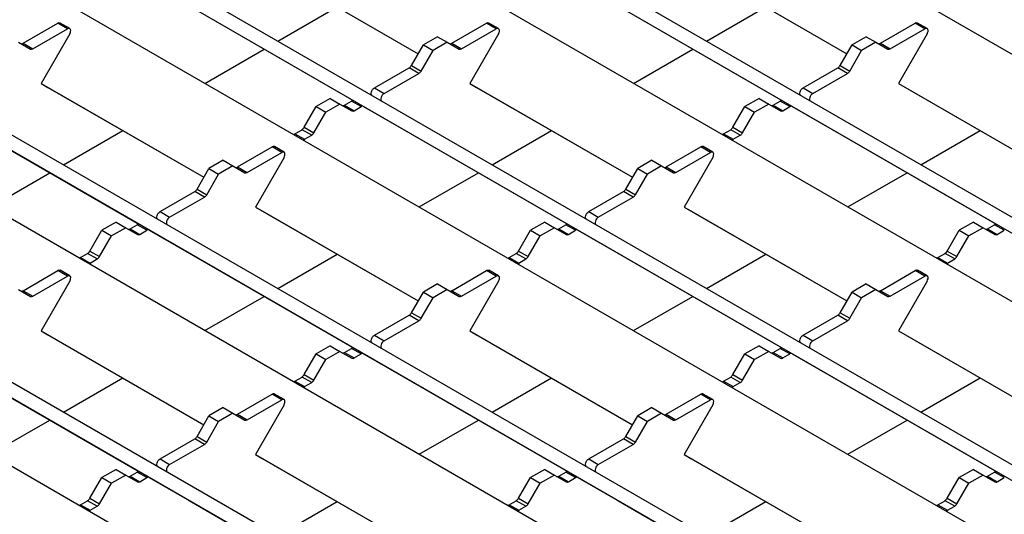
# Model space of a CAD drawing. Units: millimetres. Extents: x 52 to 1804, y 34 to 966.
# Drawn here: x 1361 to 1469, y 631 to 686 of the extents above; entities that cross this region are included whole.
import ezdxf

# ---------------------------------------------------------------- set-up
doc = ezdxf.new("R2010")
doc.units = ezdxf.units.MM
doc.layers.add('3003262', color=7, linetype='Continuous')

# ---------------------------------------------------------------- blocks, each defined once
blk = doc.blocks.new('1258718_003_ISO_view')
for p, q in [((14.06, 31.44), (-495.77, 325.75)), ((-1.47, 22.47), (-511.3, 316.79)), ((-2.58, 21.38), (-512.05, 315.49)), ((-9.49, 17.84), (-519.31, 312.16)), ((-25.02, 8.88), (-534.84, 303.19)), ((-26.12, 7.78), (-535.59, 301.89)), ((-33.04, 4.25), (-542.86, 298.56)), ((-48.56, -4.72), (-558.39, 289.6)), ((-49.67, -5.81), (-559.14, 288.3)), ((-56.58, -9.34), (-566.41, 284.97)), ((-72.11, -18.31), (-581.94, 276.01)), ((-73.21, -19.4), (-582.69, 274.71)), ((-80.13, -22.94), (-589.95, 271.38)), ((-244.82, 143.31), (-226.94, 132.98)), ((-244.07, 142.87), (-226.94, 132.98)), ((-197.73, 143.31), (-179.85, 132.98)), ((-196.98, 142.87), (-179.85, 132.98)), ((-252.1, 138.24), (-234.03, 127.8)), ((-242.37, 134.35), (-235.84, 138.12)), ((-205.01, 138.24), (-186.93, 127.8)), ((-195.28, 134.35), (-188.75, 138.12)), ((-270.36, 134.12), (-266.53, 136.33)), ((-265.47, 135.72), (-266.53, 136.33)), ((-265.22, 135.74), (-266.28, 136.35)), ((-223.26, 134.12), (-219.44, 136.33)), ((-218.38, 135.72), (-219.44, 136.33)), ((-218.13, 135.74), (-219.19, 136.35)), ((-176.17, 134.12), (-172.35, 136.33)), ((-171.29, 135.72), (-172.35, 136.33)), ((-171.04, 135.74), (-172.1, 136.35)), ((-269.3, 133.51), (-265.47, 135.72)), ((-222.2, 133.51), (-218.38, 135.72)), ((-175.11, 133.51), (-171.29, 135.72)), ((-270.86, 134.24), (-269.55, 133.48)), ((-265.22, 135.16), (-268.37, 129.71)), ((-224.82, 134.85), (-226.38, 133.95)), ((-223.76, 134.24), (-225.32, 133.34)), ((-224.82, 134.85), (-223.76, 134.24)), ((-223.76, 134.24), (-222.45, 133.48)), ((-218.13, 135.16), (-221.28, 129.71)), ((-177.73, 134.85), (-179.29, 133.95)), ((-176.67, 134.24), (-178.23, 133.34)), ((-177.73, 134.85), (-176.67, 134.24)), ((-176.67, 134.24), (-175.36, 133.48)), ((-171.04, 135.16), (-174.18, 129.71)), ((-270.36, 134.12), (-269.3, 133.51)), ((-250.39, 129.72), (-243.87, 133.49)), ((-227.69, 131.68), (-226.38, 133.95)), ((-226.63, 131.07), (-225.32, 133.34)), ((-226.38, 133.95), (-225.32, 133.34)), ((-223.26, 134.12), (-222.2, 133.51)), ((-203.3, 129.72), (-196.78, 133.49)), ((-180.6, 131.68), (-179.29, 133.95)), ((-179.54, 131.07), (-178.23, 133.34)), ((-179.29, 133.95), (-178.23, 133.34)), ((-176.17, 134.12), (-175.11, 133.51)), ((-231.76, 129.21), (-227.94, 131.42)), ((-226.88, 130.81), (-227.94, 131.42)), ((-227.69, 131.68), (-226.63, 131.07)), ((-184.67, 129.21), (-180.85, 131.42)), ((-179.79, 130.81), (-180.85, 131.42)), ((-180.6, 131.68), (-179.54, 131.07)), ((-230.7, 128.6), (-226.88, 130.81)), ((-183.61, 128.6), (-179.79, 130.81)), ((-268.37, 129.71), (-250.49, 119.39)), ((-268.37, 129.71), (-267.62, 129.28)), ((-267.62, 129.28), (-250.49, 119.39)), ((-231.76, 129.21), (-230.7, 128.6)), ((-221.28, 129.71), (-203.39, 119.39)), ((-221.28, 129.71), (-220.53, 129.28)), ((-220.53, 129.28), (-203.39, 119.39)), ((-184.67, 129.21), (-183.61, 128.6)), ((-174.18, 129.71), (-156.3, 119.39)), ((-174.18, 129.71), (-173.43, 129.28)), ((-173.43, 129.28), (-156.3, 119.39)), ((-236.6, 128.06), (-238.15, 127.16)), ((-236.6, 128.06), (-235.54, 127.44)), ((-235.04, 127.32), (-234.26, 127.77)), ((-233.2, 127.16), (-234.26, 127.77)), ((-189.5, 128.06), (-191.06, 127.16)), ((-189.5, 128.06), (-188.44, 127.44)), ((-187.94, 127.32), (-187.17, 127.77)), ((-186.11, 127.16), (-187.17, 127.77)), ((-239.46, 124.89), (-238.15, 127.16)), ((-238.15, 127.16), (-237.09, 126.55)), ((-235.54, 127.44), (-237.09, 126.55)), ((-235.54, 127.44), (-234.23, 126.69)), ((-235.04, 127.32), (-233.98, 126.71)), ((-233.98, 126.71), (-233.2, 127.16)), ((-232.95, 127.18), (-228.56, 124.64)), ((-192.37, 124.89), (-191.06, 127.16)), ((-191.06, 127.16), (-190, 126.55)), ((-188.44, 127.44), (-190, 126.55)), ((-188.44, 127.44), (-187.13, 126.69)), ((-187.94, 127.32), (-186.88, 126.71)), ((-186.88, 126.71), (-186.11, 127.16)), ((-185.86, 127.18), (-181.46, 124.64)), ((-238.4, 124.28), (-237.09, 126.55)), ((-191.31, 124.28), (-190, 126.55)), ((-275.65, 124.64), (-257.57, 114.21)), ((-265.92, 120.76), (-259.39, 124.53)), ((-240.49, 124.18), (-239.71, 124.62)), ((-238.65, 124.01), (-239.71, 124.62)), ((-239.46, 124.89), (-238.4, 124.28)), ((-228.56, 124.64), (-210.48, 114.21)), ((-218.83, 120.76), (-212.3, 124.53)), ((-193.39, 124.18), (-192.62, 124.62)), ((-191.56, 124.01), (-192.62, 124.62)), ((-192.37, 124.89), (-191.31, 124.28)), ((-181.46, 124.64), (-163.39, 114.21)), ((-171.73, 120.76), (-165.2, 124.53)), ((-240.49, 124.18), (-239.43, 123.57)), ((-239.43, 123.57), (-238.65, 124.01)), ((-193.39, 124.18), (-192.33, 123.57)), ((-192.33, 123.57), (-191.56, 124.01)), ((-246.81, 120.53), (-242.99, 122.73)), ((-241.93, 122.12), (-242.99, 122.73)), ((-241.68, 122.15), (-242.74, 122.76)), ((-199.72, 120.53), (-195.89, 122.73)), ((-194.83, 122.12), (-195.89, 122.73)), ((-194.58, 122.15), (-195.64, 122.76)), ((-248.37, 121.26), (-249.93, 120.36)), ((-248.37, 121.26), (-247.31, 120.65)), ((-245.75, 119.92), (-241.93, 122.12)), ((-241.68, 121.57), (-244.82, 116.12)), ((-201.28, 121.26), (-202.83, 120.36)), ((-201.28, 121.26), (-200.22, 120.65)), ((-198.66, 119.92), (-194.83, 122.12)), ((-194.58, 121.57), (-197.73, 116.12)), ((-251.24, 118.09), (-249.93, 120.36)), ((-249.93, 120.36), (-248.87, 119.75)), ((-247.31, 120.65), (-248.87, 119.75)), ((-247.31, 120.65), (-246, 119.89)), ((-246.81, 120.53), (-245.75, 119.92)), ((-204.14, 118.09), (-202.83, 120.36)), ((-202.83, 120.36), (-201.77, 119.75)), ((-200.22, 120.65), (-201.77, 119.75)), ((-200.22, 120.65), (-198.91, 119.89)), ((-199.72, 120.53), (-198.66, 119.92)), ((-273.94, 116.13), (-267.42, 119.89)), ((-250.18, 117.48), (-248.87, 119.75)), ((-226.84, 116.13), (-220.33, 119.89)), ((-203.08, 117.48), (-201.77, 119.75)), ((-179.75, 116.13), (-173.23, 119.89)), ((-251.24, 118.09), (-250.18, 117.48)), ((-204.14, 118.09), (-203.08, 117.48)), ((-255.31, 115.62), (-251.49, 117.83)), ((-254.25, 115.01), (-250.43, 117.22)), ((-250.43, 117.22), (-251.49, 117.83)), ((-208.22, 115.62), (-204.39, 117.83)), ((-207.16, 115.01), (-203.33, 117.22)), ((-203.33, 117.22), (-204.39, 117.83)), ((-244.82, 116.12), (-226.94, 105.8)), ((-244.82, 116.12), (-244.07, 115.69)), ((-197.73, 116.12), (-179.85, 105.8)), ((-197.73, 116.12), (-196.98, 115.69)), ((-255.31, 115.62), (-254.25, 115.01)), ((-244.07, 115.69), (-226.94, 105.8)), ((-208.22, 115.62), (-207.16, 115.01)), ((-196.98, 115.69), (-179.85, 105.8)), ((-260.14, 114.46), (-261.7, 113.57)), ((-259.08, 113.85), (-260.64, 112.95)), ((-260.14, 114.46), (-259.08, 113.85)), ((-259.08, 113.85), (-257.77, 113.09)), ((-258.58, 113.73), (-257.81, 114.18)), ((-258.58, 113.73), (-257.52, 113.12)), ((-256.75, 113.57), (-257.81, 114.18)), ((-256.5, 113.59), (-252.1, 111.05)), ((-213.05, 114.46), (-214.61, 113.57)), ((-211.99, 113.85), (-213.55, 112.95)), ((-213.05, 114.46), (-211.99, 113.85)), ((-211.99, 113.85), (-210.68, 113.09)), ((-211.49, 113.73), (-210.72, 114.18)), ((-211.49, 113.73), (-210.43, 113.12)), ((-209.66, 113.57), (-210.72, 114.18)), ((-209.41, 113.59), (-205.01, 111.05)), ((-165.96, 114.46), (-167.51, 113.57)), ((-164.9, 113.85), (-166.45, 112.95)), ((-165.96, 114.46), (-164.9, 113.85)), ((-164.9, 113.85), (-163.59, 113.09)), ((-164.4, 113.73), (-163.62, 114.18)), ((-164.4, 113.73), (-163.34, 113.12)), ((-162.56, 113.57), (-163.62, 114.18)), ((-263.01, 111.29), (-261.7, 113.57)), ((-261.95, 110.68), (-260.64, 112.95)), ((-261.7, 113.57), (-260.64, 112.95)), ((-257.52, 113.12), (-256.75, 113.57)), ((-215.92, 111.29), (-214.61, 113.57)), ((-214.86, 110.68), (-213.55, 112.95)), ((-214.61, 113.57), (-213.55, 112.95)), ((-210.43, 113.12), (-209.66, 113.57)), ((-168.82, 111.29), (-167.51, 113.57)), ((-167.76, 110.68), (-166.45, 112.95)), ((-167.51, 113.57), (-166.45, 112.95)), ((-163.34, 113.12), (-162.56, 113.57)), ((-264.03, 110.58), (-263.26, 111.03)), ((-264.03, 110.58), (-262.97, 109.97)), ((-262.2, 110.42), (-263.26, 111.03)), ((-263.01, 111.29), (-261.95, 110.68)), ((-262.97, 109.97), (-262.2, 110.42)), ((-252.1, 111.05), (-234.03, 100.62)), ((-242.37, 107.17), (-235.84, 110.94)), ((-216.94, 110.58), (-216.17, 111.03)), ((-216.94, 110.58), (-215.88, 109.97)), ((-215.11, 110.42), (-216.17, 111.03)), ((-215.92, 111.29), (-214.86, 110.68)), ((-215.88, 109.97), (-215.11, 110.42)), ((-205.01, 111.05), (-186.93, 100.62)), ((-195.28, 107.17), (-188.75, 110.94)), ((-169.85, 110.58), (-169.07, 111.03)), ((-169.85, 110.58), (-168.79, 109.97)), ((-168.01, 110.42), (-169.07, 111.03)), ((-168.82, 111.29), (-167.76, 110.68)), ((-168.79, 109.97), (-168.01, 110.42)), ((-270.36, 106.93), (-266.53, 109.14)), ((-269.3, 106.32), (-265.47, 108.53)), ((-265.47, 108.53), (-266.53, 109.14)), ((-265.22, 108.55), (-266.28, 109.17)), ((-223.26, 106.93), (-219.44, 109.14)), ((-222.2, 106.32), (-218.38, 108.53)), ((-218.38, 108.53), (-219.44, 109.14)), ((-218.13, 108.55), (-219.19, 109.17)), ((-176.17, 106.93), (-172.35, 109.14)), ((-175.11, 106.32), (-171.29, 108.53)), ((-171.29, 108.53), (-172.35, 109.14)), ((-171.04, 108.55), (-172.1, 109.17)), ((-265.22, 107.98), (-268.37, 102.53)), ((-224.82, 107.67), (-226.38, 106.77)), ((-224.82, 107.67), (-223.76, 107.05)), ((-218.13, 107.98), (-221.28, 102.53)), ((-177.73, 107.67), (-179.29, 106.77)), ((-177.73, 107.67), (-176.67, 107.05)), ((-171.04, 107.98), (-174.18, 102.53)), ((-270.86, 107.05), (-269.55, 106.3)), ((-270.36, 106.93), (-269.3, 106.32)), ((-250.39, 102.54), (-243.87, 106.3)), ((-227.69, 104.5), (-226.38, 106.77)), ((-226.63, 103.89), (-225.32, 106.16)), ((-226.38, 106.77), (-225.32, 106.16)), ((-223.76, 107.05), (-225.32, 106.16)), ((-223.76, 107.05), (-222.45, 106.3)), ((-223.26, 106.93), (-222.2, 106.32)), ((-203.3, 102.54), (-196.78, 106.3)), ((-180.6, 104.5), (-179.29, 106.77)), ((-179.54, 103.89), (-178.23, 106.16)), ((-179.29, 106.77), (-178.23, 106.16)), ((-176.67, 107.05), (-178.23, 106.16)), ((-176.67, 107.05), (-175.36, 106.3)), ((-176.17, 106.93), (-175.11, 106.32)), ((-231.76, 102.03), (-227.94, 104.23)), ((-226.88, 103.62), (-227.94, 104.23)), ((-227.69, 104.5), (-226.63, 103.89)), ((-184.67, 102.03), (-180.85, 104.23)), ((-179.79, 103.62), (-180.85, 104.23)), ((-180.6, 104.5), (-179.54, 103.89)), ((-230.7, 101.42), (-226.88, 103.62)), ((-183.61, 101.42), (-179.79, 103.62)), ((-268.37, 102.53), (-250.49, 92.2)), ((-268.37, 102.53), (-267.62, 102.09)), ((-267.62, 102.09), (-250.49, 92.2)), ((-231.76, 102.03), (-230.7, 101.42)), ((-221.28, 102.53), (-203.39, 92.2)), ((-221.28, 102.53), (-220.53, 102.09)), ((-220.53, 102.09), (-203.39, 92.2)), ((-184.67, 102.03), (-183.61, 101.42)), ((-174.18, 102.53), (-156.3, 92.2)), ((-174.18, 102.53), (-173.43, 102.09)), ((-173.43, 102.09), (-156.3, 92.2)), ((-236.6, 100.87), (-238.15, 99.97)), ((-236.6, 100.87), (-235.54, 100.26)), ((-189.5, 100.87), (-191.06, 99.97)), ((-189.5, 100.87), (-188.44, 100.26)), ((-239.46, 97.7), (-238.15, 99.97)), ((-238.15, 99.97), (-237.09, 99.36)), ((-235.54, 100.26), (-237.09, 99.36)), ((-235.54, 100.26), (-234.23, 99.5)), ((-235.04, 100.14), (-234.26, 100.58)), ((-235.04, 100.14), (-233.98, 99.53)), ((-233.2, 99.97), (-234.26, 100.58)), ((-233.98, 99.53), (-233.2, 99.97)), ((-232.95, 100), (-228.56, 97.46)), ((-192.37, 97.7), (-191.06, 99.97)), ((-191.06, 99.97), (-190, 99.36)), ((-188.44, 100.26), (-190, 99.36)), ((-188.44, 100.26), (-187.13, 99.5)), ((-187.94, 100.14), (-187.17, 100.58)), ((-187.94, 100.14), (-186.88, 99.53)), ((-186.11, 99.97), (-187.17, 100.58)), ((-186.88, 99.53), (-186.11, 99.97)), ((-185.86, 100), (-181.46, 97.46)), ((-238.4, 97.09), (-237.09, 99.36)), ((-191.31, 97.09), (-190, 99.36)), ((-275.65, 97.46), (-257.57, 87.02)), ((-240.49, 96.99), (-239.71, 97.44)), ((-238.65, 96.83), (-239.71, 97.44)), ((-239.46, 97.7), (-238.4, 97.09)), ((-228.56, 97.46), (-210.48, 87.02)), ((-193.39, 96.99), (-192.62, 97.44)), ((-191.56, 96.83), (-192.62, 97.44)), ((-192.37, 97.7), (-191.31, 97.09)), ((-181.46, 97.46), (-163.39, 87.02)), ((-265.92, 93.57), (-259.39, 97.34)), ((-240.49, 96.99), (-239.43, 96.38)), ((-239.43, 96.38), (-238.65, 96.83)), ((-218.83, 93.57), (-212.3, 97.34)), ((-193.39, 96.99), (-192.33, 96.38)), ((-192.33, 96.38), (-191.56, 96.83)), ((-171.73, 93.57), (-165.2, 97.34)), ((-246.81, 93.34), (-242.99, 95.55)), ((-241.93, 94.94), (-242.99, 95.55)), ((-241.68, 94.96), (-242.74, 95.57)), ((-199.72, 93.34), (-195.89, 95.55)), ((-194.83, 94.94), (-195.89, 95.55)), ((-194.58, 94.96), (-195.64, 95.57)), ((-245.75, 92.73), (-241.93, 94.94)), ((-241.68, 94.38), (-244.82, 88.93)), ((-198.66, 92.73), (-194.83, 94.94)), ((-194.58, 94.38), (-197.73, 88.93)), ((-251.24, 90.91), (-249.93, 93.18)), ((-248.37, 94.07), (-249.93, 93.18)), ((-249.93, 93.18), (-248.87, 92.56)), ((-247.31, 93.46), (-248.87, 92.56)), ((-248.37, 94.07), (-247.31, 93.46)), ((-247.31, 93.46), (-246, 92.7)), ((-246.81, 93.34), (-245.75, 92.73)), ((-204.14, 90.91), (-202.83, 93.18)), ((-201.28, 94.07), (-202.83, 93.18)), ((-202.83, 93.18), (-201.77, 92.56)), ((-200.22, 93.46), (-201.77, 92.56)), ((-201.28, 94.07), (-200.22, 93.46)), ((-200.22, 93.46), (-198.91, 92.7)), ((-199.72, 93.34), (-198.66, 92.73)), ((-273.94, 88.95), (-267.42, 92.71)), ((-250.18, 90.29), (-248.87, 92.56)), ((-226.84, 88.95), (-220.33, 92.71)), ((-203.08, 90.29), (-201.77, 92.56)), ((-179.75, 88.95), (-173.23, 92.71)), ((-251.24, 90.91), (-250.18, 90.29)), ((-204.14, 90.91), (-203.08, 90.29)), ((-255.31, 88.43), (-251.49, 90.64)), ((-254.25, 87.82), (-250.43, 90.03)), ((-250.43, 90.03), (-251.49, 90.64)), ((-208.22, 88.43), (-204.39, 90.64)), ((-207.16, 87.82), (-203.33, 90.03)), ((-203.33, 90.03), (-204.39, 90.64)), ((-244.82, 88.93), (-226.94, 78.61)), ((-244.82, 88.93), (-244.07, 88.5)), ((-197.73, 88.93), (-179.85, 78.61)), ((-197.73, 88.93), (-196.98, 88.5)), ((-255.31, 88.43), (-254.25, 87.82)), ((-244.07, 88.5), (-226.94, 78.61)), ((-208.22, 88.43), (-207.16, 87.82)), ((-196.98, 88.5), (-179.85, 78.61)), ((-260.14, 87.28), (-261.7, 86.38)), ((-259.08, 86.66), (-260.64, 85.77)), ((-260.14, 87.28), (-259.08, 86.66)), ((-259.08, 86.66), (-257.77, 85.91)), ((-258.58, 86.54), (-257.81, 86.99)), ((-258.58, 86.54), (-257.52, 85.93)), ((-256.75, 86.38), (-257.81, 86.99)), ((-213.05, 87.28), (-214.61, 86.38)), ((-211.99, 86.66), (-213.55, 85.77)), ((-213.05, 87.28), (-211.99, 86.66)), ((-211.99, 86.66), (-210.68, 85.91)), ((-211.49, 86.54), (-210.72, 86.99)), ((-211.49, 86.54), (-210.43, 85.93)), ((-209.66, 86.38), (-210.72, 86.99)), ((-165.96, 87.28), (-167.51, 86.38)), ((-164.9, 86.66), (-166.45, 85.77)), ((-165.96, 87.28), (-164.9, 86.66)), ((-164.9, 86.66), (-163.59, 85.91)), ((-164.4, 86.54), (-163.62, 86.99)), ((-164.4, 86.54), (-163.34, 85.93)), ((-162.56, 86.38), (-163.62, 86.99)), ((-263.01, 84.11), (-261.7, 86.38)), ((-261.95, 83.5), (-260.64, 85.77)), ((-261.7, 86.38), (-260.64, 85.77)), ((-257.52, 85.93), (-256.75, 86.38)), ((-256.5, 86.4), (-252.1, 83.86)), ((-215.92, 84.11), (-214.61, 86.38)), ((-214.86, 83.5), (-213.55, 85.77)), ((-214.61, 86.38), (-213.55, 85.77)), ((-210.43, 85.93), (-209.66, 86.38)), ((-209.41, 86.4), (-205.01, 83.86)), ((-168.82, 84.11), (-167.51, 86.38)), ((-167.76, 83.5), (-166.45, 85.77)), ((-167.51, 86.38), (-166.45, 85.77)), ((-163.34, 85.93), (-162.56, 86.38)), ((-264.03, 83.4), (-263.26, 83.84)), ((-264.03, 83.4), (-262.97, 82.79)), ((-262.2, 83.23), (-263.26, 83.84)), ((-263.01, 84.11), (-261.95, 83.5)), ((-252.1, 83.86), (-234.03, 73.43)), ((-242.37, 79.98), (-235.84, 83.75)), ((-216.94, 83.4), (-216.17, 83.84)), ((-216.94, 83.4), (-215.88, 82.79)), ((-215.11, 83.23), (-216.17, 83.84)), ((-215.92, 84.11), (-214.86, 83.5)), ((-205.01, 83.86), (-186.93, 73.43)), ((-195.28, 79.98), (-188.75, 83.75)), ((-169.85, 83.4), (-169.07, 83.84)), ((-169.85, 83.4), (-168.79, 82.79)), ((-168.01, 83.23), (-169.07, 83.84)), ((-168.82, 84.11), (-167.76, 83.5)), ((-262.97, 82.79), (-262.2, 83.23)), ((-215.88, 82.79), (-215.11, 83.23)), ((-168.79, 82.79), (-168.01, 83.23))]:
    blk.add_line(p, q)
at = {"flags": 128}
for points in [[(-265.22, 135.16), (-265.16, 135.29), (-265.13, 135.43), (-265.12, 135.55), (-265.15, 135.65), (-265.2, 135.72), (-265.28, 135.76), (-265.37, 135.76), (-265.47, 135.72)], [(-218.13, 135.16), (-218.07, 135.29), (-218.03, 135.43), (-218.03, 135.55), (-218.05, 135.65), (-218.11, 135.72), (-218.18, 135.76), (-218.28, 135.76), (-218.38, 135.72)], [(-171.04, 135.16), (-170.98, 135.29), (-170.94, 135.43), (-170.94, 135.55), (-170.96, 135.65), (-171.01, 135.72), (-171.09, 135.76), (-171.18, 135.76), (-171.29, 135.72)], [(-232.02, 128.38), (-232.08, 128.43), (-232.11, 128.53), (-232.12, 128.64), (-232.09, 128.77), (-232.04, 128.91), (-231.96, 129.03), (-231.87, 129.14), (-231.76, 129.21)], [(-184.93, 128.38), (-184.98, 128.43), (-185.02, 128.53), (-185.02, 128.64), (-185, 128.77), (-184.94, 128.91), (-184.87, 129.03), (-184.77, 129.14), (-184.67, 129.21)], [(-230.7, 128.6), (-230.81, 128.52), (-230.9, 128.42), (-230.98, 128.29), (-231.03, 128.16), (-231.05, 128.03), (-231.05, 127.91), (-231.01, 127.82), (-230.96, 127.76)], [(-183.61, 128.6), (-183.71, 128.52), (-183.81, 128.42), (-183.88, 128.29), (-183.94, 128.16), (-183.96, 128.03), (-183.96, 127.91), (-183.92, 127.82), (-183.87, 127.76)], [(-241.68, 121.57), (-241.62, 121.7), (-241.58, 121.83), (-241.58, 121.96), (-241.6, 122.06), (-241.65, 122.13), (-241.73, 122.17), (-241.82, 122.16), (-241.93, 122.12)], [(-194.58, 121.57), (-194.52, 121.7), (-194.49, 121.83), (-194.48, 121.96), (-194.51, 122.06), (-194.56, 122.13), (-194.64, 122.17), (-194.73, 122.16), (-194.83, 122.12)], [(-255.57, 114.78), (-255.62, 114.84), (-255.66, 114.93), (-255.66, 115.05), (-255.64, 115.18), (-255.58, 115.31), (-255.51, 115.44), (-255.41, 115.54), (-255.31, 115.62)], [(-254.25, 115.01), (-254.35, 114.93), (-254.45, 114.83), (-254.52, 114.7), (-254.58, 114.57), (-254.6, 114.44), (-254.6, 114.32), (-254.56, 114.23), (-254.51, 114.17)], [(-208.47, 114.78), (-208.53, 114.84), (-208.56, 114.93), (-208.57, 115.05), (-208.54, 115.18), (-208.49, 115.31), (-208.41, 115.44), (-208.32, 115.54), (-208.22, 115.62)], [(-207.16, 115.01), (-207.26, 114.93), (-207.35, 114.83), (-207.43, 114.7), (-207.48, 114.57), (-207.51, 114.44), (-207.5, 114.32), (-207.47, 114.23), (-207.41, 114.17)], [(-265.22, 107.98), (-265.16, 108.11), (-265.13, 108.24), (-265.12, 108.36), (-265.15, 108.47), (-265.2, 108.54), (-265.28, 108.57), (-265.37, 108.57), (-265.47, 108.53)], [(-218.13, 107.98), (-218.07, 108.11), (-218.03, 108.24), (-218.03, 108.36), (-218.05, 108.47), (-218.11, 108.54), (-218.18, 108.57), (-218.28, 108.57), (-218.38, 108.53)], [(-171.04, 107.98), (-170.98, 108.11), (-170.94, 108.24), (-170.94, 108.36), (-170.96, 108.47), (-171.01, 108.54), (-171.09, 108.57), (-171.18, 108.57), (-171.29, 108.53)], [(-232.02, 101.19), (-232.08, 101.25), (-232.11, 101.34), (-232.12, 101.46), (-232.09, 101.59), (-232.04, 101.72), (-231.96, 101.85), (-231.87, 101.95), (-231.76, 102.03)], [(-184.93, 101.19), (-184.98, 101.25), (-185.02, 101.34), (-185.02, 101.46), (-185, 101.59), (-184.94, 101.72), (-184.87, 101.85), (-184.77, 101.95), (-184.67, 102.03)], [(-230.7, 101.42), (-230.81, 101.34), (-230.9, 101.23), (-230.98, 101.11), (-231.03, 100.97), (-231.05, 100.84), (-231.05, 100.73), (-231.01, 100.63), (-230.96, 100.58)], [(-183.61, 101.42), (-183.71, 101.34), (-183.81, 101.23), (-183.88, 101.11), (-183.94, 100.97), (-183.96, 100.84), (-183.96, 100.73), (-183.92, 100.63), (-183.87, 100.58)], [(-241.68, 94.38), (-241.62, 94.51), (-241.58, 94.65), (-241.58, 94.77), (-241.6, 94.87), (-241.65, 94.94), (-241.73, 94.98), (-241.82, 94.98), (-241.93, 94.94)], [(-194.58, 94.38), (-194.52, 94.51), (-194.49, 94.65), (-194.48, 94.77), (-194.51, 94.87), (-194.56, 94.94), (-194.64, 94.98), (-194.73, 94.98), (-194.83, 94.94)], [(-255.57, 87.6), (-255.62, 87.65), (-255.66, 87.75), (-255.66, 87.86), (-255.64, 87.99), (-255.58, 88.13), (-255.51, 88.25), (-255.41, 88.36), (-255.31, 88.43)], [(-254.25, 87.82), (-254.35, 87.75), (-254.45, 87.64), (-254.52, 87.52), (-254.58, 87.38), (-254.6, 87.25), (-254.6, 87.13), (-254.56, 87.04), (-254.51, 86.99)], [(-208.47, 87.6), (-208.53, 87.65), (-208.56, 87.75), (-208.57, 87.86), (-208.54, 87.99), (-208.49, 88.13), (-208.41, 88.25), (-208.32, 88.36), (-208.22, 88.43)], [(-207.16, 87.82), (-207.26, 87.75), (-207.35, 87.64), (-207.43, 87.52), (-207.48, 87.38), (-207.51, 87.25), (-207.5, 87.13), (-207.47, 87.04), (-207.41, 86.99)]]:
    blk.add_lwpolyline(points, dxfattribs=at)
for centre, radius, start, end in [((-266.39, 136.13), 0.246, 64.9234, 126.3871), ((-219.3, 136.13), 0.246, 64.9234, 126.3871), ((-172.2, 136.13), 0.246, 64.9234, 126.3871), ((-270.5, 134.33), 0.255, 247.8812, 305.4243), ((-269.44, 133.71), 0.251, 245.686, 305.6182), ((-223.41, 134.33), 0.255, 247.8812, 305.4243), ((-222.35, 133.71), 0.251, 245.686, 305.6182), ((-176.32, 134.33), 0.255, 247.8812, 305.4243), ((-175.26, 133.71), 0.251, 245.686, 305.6182), ((-228.32, 132.03), 0.721, 301.9547, 331.1444), ((-227.26, 131.42), 0.721, 301.9547, 331.1444), ((-181.23, 132.03), 0.721, 301.9547, 331.1444), ((-180.17, 131.42), 0.721, 301.9547, 331.1444), ((-234.12, 127.57), 0.251, 65.686, 125.6182), ((-187.02, 127.57), 0.251, 65.686, 125.6182), ((-235.18, 127.53), 0.255, 247.8812, 305.4243), ((-234.12, 126.92), 0.251, 245.686, 305.6182), ((-233.06, 126.95), 0.251, 65.686, 125.6182), ((-188.09, 127.53), 0.255, 247.8812, 305.4243), ((-187.03, 126.92), 0.251, 245.686, 305.6182), ((-185.96, 126.95), 0.251, 65.686, 125.6182), ((-240.1, 125.24), 0.721, 301.9547, 331.1444), ((-193, 125.24), 0.721, 301.9547, 331.1444), ((-240.18, 123.66), 0.601, 120.6462, 135.7063), ((-239.12, 123.05), 0.601, 120.6462, 135.7063), ((-239.04, 124.62), 0.721, 301.9547, 331.1444), ((-193.09, 123.66), 0.601, 120.6462, 135.7063), ((-192.03, 123.05), 0.601, 120.6462, 135.7063), ((-191.94, 124.62), 0.721, 301.9547, 331.1444), ((-242.84, 122.54), 0.246, 64.9234, 126.3871), ((-195.75, 122.54), 0.246, 64.9234, 126.3871), ((-246.96, 120.73), 0.255, 247.8812, 305.4243), ((-199.86, 120.73), 0.255, 247.8812, 305.4243), ((-245.9, 120.12), 0.251, 245.686, 305.6182), ((-198.8, 120.12), 0.251, 245.686, 305.6182), ((-251.87, 118.44), 0.721, 301.9547, 331.1444), ((-204.78, 118.44), 0.721, 301.9547, 331.1444), ((-250.81, 117.83), 0.721, 301.9547, 331.1444), ((-203.72, 117.83), 0.721, 301.9547, 331.1444), ((-258.73, 113.94), 0.255, 247.8812, 305.4243), ((-257.66, 113.97), 0.251, 65.686, 125.6182), ((-256.6, 113.36), 0.251, 65.686, 125.6182), ((-211.64, 113.94), 0.255, 247.8812, 305.4243), ((-210.57, 113.97), 0.251, 65.686, 125.6182), ((-209.51, 113.36), 0.251, 65.686, 125.6182), ((-164.54, 113.94), 0.255, 247.8812, 305.4243), ((-163.48, 113.97), 0.251, 65.686, 125.6182), ((-257.67, 113.32), 0.251, 245.686, 305.6182), ((-210.58, 113.32), 0.251, 245.686, 305.6182), ((-163.48, 113.32), 0.251, 245.686, 305.6182), ((-263.73, 110.07), 0.601, 120.6462, 135.7063), ((-263.64, 111.64), 0.721, 301.9547, 331.1444), ((-262.58, 111.03), 0.721, 301.9547, 331.1444), ((-216.63, 110.07), 0.601, 120.6462, 135.7063), ((-216.55, 111.64), 0.721, 301.9547, 331.1444), ((-215.49, 111.03), 0.721, 301.9547, 331.1444), ((-169.54, 110.07), 0.601, 120.6462, 135.7063), ((-169.46, 111.64), 0.721, 301.9547, 331.1444), ((-168.4, 111.03), 0.721, 301.9547, 331.1444), ((-262.67, 109.45), 0.601, 120.6462, 135.7063), ((-215.57, 109.45), 0.601, 120.6462, 135.7063), ((-168.48, 109.45), 0.601, 120.6462, 135.7063), ((-266.39, 108.94), 0.246, 64.9234, 126.3871), ((-219.3, 108.94), 0.246, 64.9234, 126.3871), ((-172.2, 108.94), 0.246, 64.9234, 126.3871), ((-270.5, 107.14), 0.255, 247.8812, 305.4243), ((-269.44, 106.53), 0.251, 245.686, 305.6182), ((-223.41, 107.14), 0.255, 247.8812, 305.4243), ((-222.35, 106.53), 0.251, 245.686, 305.6182), ((-176.32, 107.14), 0.255, 247.8812, 305.4243), ((-175.26, 106.53), 0.251, 245.686, 305.6182), ((-228.32, 104.85), 0.721, 301.9547, 331.1444), ((-227.26, 104.23), 0.721, 301.9547, 331.1444), ((-181.23, 104.85), 0.721, 301.9547, 331.1444), ((-180.17, 104.23), 0.721, 301.9547, 331.1444), ((-234.12, 100.38), 0.251, 65.686, 125.6182), ((-187.02, 100.38), 0.251, 65.686, 125.6182), ((-235.18, 100.35), 0.255, 247.8812, 305.4243), ((-234.12, 99.73), 0.251, 245.686, 305.6182), ((-233.06, 99.77), 0.251, 65.686, 125.6182), ((-188.09, 100.35), 0.255, 247.8812, 305.4243), ((-187.03, 99.73), 0.251, 245.686, 305.6182), ((-185.96, 99.77), 0.251, 65.686, 125.6182), ((-240.1, 98.05), 0.721, 301.9547, 331.1444), ((-193, 98.05), 0.721, 301.9547, 331.1444), ((-240.18, 96.47), 0.601, 120.6462, 135.7063), ((-239.12, 95.86), 0.601, 120.6462, 135.7063), ((-239.04, 97.44), 0.721, 301.9547, 331.1444), ((-193.09, 96.47), 0.601, 120.6462, 135.7063), ((-192.03, 95.86), 0.601, 120.6462, 135.7063), ((-191.94, 97.44), 0.721, 301.9547, 331.1444), ((-242.84, 95.35), 0.246, 64.9234, 126.3871), ((-195.75, 95.35), 0.246, 64.9234, 126.3871), ((-246.96, 93.55), 0.255, 247.8812, 305.4243), ((-199.86, 93.55), 0.255, 247.8812, 305.4243), ((-245.9, 92.93), 0.251, 245.686, 305.6182), ((-198.8, 92.93), 0.251, 245.686, 305.6182), ((-251.87, 91.25), 0.721, 301.9547, 331.1444), ((-204.78, 91.25), 0.721, 301.9547, 331.1444), ((-250.81, 90.64), 0.721, 301.9547, 331.1444), ((-203.72, 90.64), 0.721, 301.9547, 331.1444), ((-258.73, 86.75), 0.255, 247.8812, 305.4243), ((-257.66, 86.79), 0.251, 65.686, 125.6182), ((-211.64, 86.75), 0.255, 247.8812, 305.4243), ((-210.57, 86.79), 0.251, 65.686, 125.6182), ((-164.54, 86.75), 0.255, 247.8812, 305.4243), ((-163.48, 86.79), 0.251, 65.686, 125.6182), ((-257.67, 86.14), 0.251, 245.686, 305.6182), ((-256.6, 86.17), 0.251, 65.686, 125.6182), ((-210.58, 86.14), 0.251, 245.686, 305.6182), ((-209.51, 86.17), 0.251, 65.686, 125.6182), ((-163.48, 86.14), 0.251, 245.686, 305.6182), ((-263.73, 82.88), 0.601, 120.6462, 135.7063), ((-263.64, 84.46), 0.721, 301.9547, 331.1444), ((-262.58, 83.84), 0.721, 301.9547, 331.1444), ((-216.63, 82.88), 0.601, 120.6462, 135.7063), ((-216.55, 84.46), 0.721, 301.9547, 331.1444), ((-215.49, 83.84), 0.721, 301.9547, 331.1444), ((-169.54, 82.88), 0.601, 120.6462, 135.7063), ((-169.46, 84.46), 0.721, 301.9547, 331.1444), ((-168.4, 83.84), 0.721, 301.9547, 331.1444), ((-262.67, 82.27), 0.601, 120.6462, 135.7063), ((-215.57, 82.27), 0.601, 120.6462, 135.7063), ((-168.48, 82.27), 0.601, 120.6462, 135.7063)]:
    blk.add_arc(centre, radius, start, end)

msp = doc.modelspace()

# ---------------------------------------------------------------- block references
at = {"layer": '3003262'}
msp.add_blockref('1258718_003_ISO_view', (1631.45, 549.13), dxfattribs=at)

doc.saveas('drawing.dxf')
